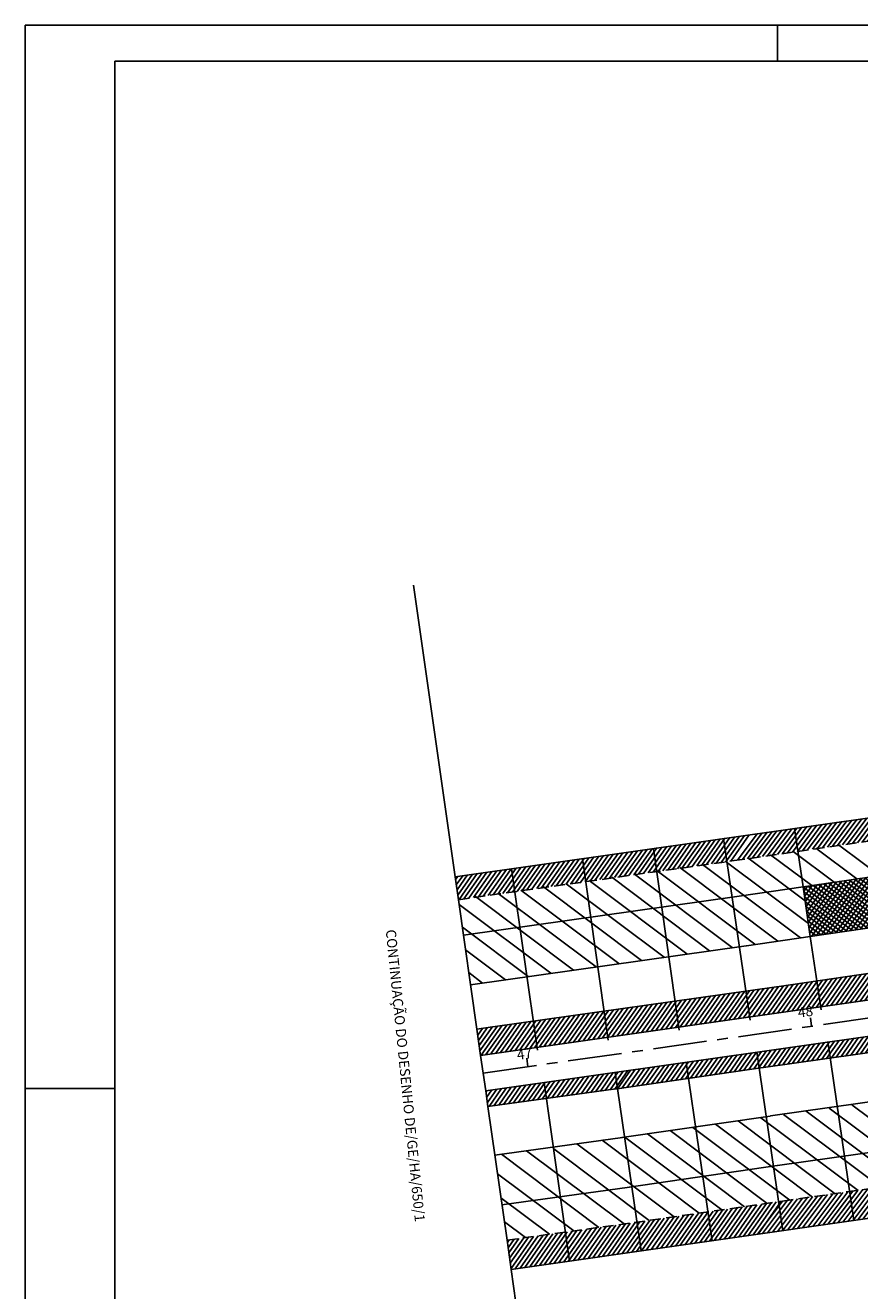
# Model space of a CAD drawing. Extents: x 184283 to 185868, y 678561 to 678871.
# Drawn here: x 185658 to 185716, y 678782 to 678871 of the extents above; entities that cross this region are included whole.
import ezdxf

# ---------------------------------------------------------------- set-up
doc = ezdxf.new("R2010")
doc.units = 0
doc.header["$LTSCALE"] = 3
doc.linetypes.add('CENTER', pattern=[2, 1.25, -0.25, 0.25, -0.25])
doc.linetypes.add('HIDDEN', pattern=[0.375, 0.25, -0.125])
doc.layers.get('0').update_dxf_attribs({"color": 1, "linetype": 'CONTINUOUS'})
for name, color, linetype in [('E-BORDO', 4, 'CONTINUOUS'), ('E-BORDOEXT', 4, 'CONTINUOUS'), ('E-EIXO', 1, 'CENTER'), ('E-ESTACA', 2, 'CONTINUOUS'), ('E-PENA2', 2, 'CONTINUOUS'), ('E-TX2A', 2, 'CONTINUOUS'), ('FORM2', 2, 'CONTINUOUS'), ('FORM6', 6, 'CONTINUOUS'), ('MF', 9, 'HIDDEN'), ('PLACAS', 1, 'CONTINUOUS')]:
    doc.layers.add(name, color=color, linetype=linetype)
doc.styles.add('ROMANS', font='romans.shx', dxfattribs={"height": 0.7})

# ---------------------------------------------------------------- blocks, each defined once
blk = doc.blocks.new('*X61')
at = {"color": 0}
for p, q in [((184511.672, 678714.959, 15.327), (184512.564, 678716.233, 15.327)), ((184505.233, 678714.045, 15.327), (184506.122, 678715.314, 15.327)), ((184505.572, 678714.093, 15.327), (184506.461, 678715.362, 15.327)), ((184505.911, 678714.141, 15.327), (184506.8, 678715.411, 15.327)), ((184506.25, 678714.189, 15.327), (184507.139, 678715.459, 15.327)), ((184506.589, 678714.237, 15.327), (184507.478, 678715.507, 15.327)), ((184506.928, 678714.285, 15.327), (184507.817, 678715.556, 15.327)), ((184507.267, 678714.333, 15.327), (184508.156, 678715.604, 15.327)), ((184507.606, 678714.382, 15.327), (184508.495, 678715.652, 15.327)), ((184507.944, 678714.43, 15.327), (184508.834, 678715.701, 15.327)), ((184508.283, 678714.478, 15.327), (184509.174, 678715.749, 15.327)), ((184508.622, 678714.526, 15.327), (184509.513, 678715.798, 15.327)), ((184508.961, 678714.574, 15.327), (184509.852, 678715.846, 15.327)), ((184509.3, 678714.622, 15.327), (184510.191, 678715.894, 15.327)), ((184509.639, 678714.67, 15.327), (184510.53, 678715.943, 15.327)), ((184509.978, 678714.719, 15.327), (184510.869, 678715.991, 15.327)), ((184510.317, 678714.767, 15.327), (184511.208, 678716.039, 15.327)), ((184510.656, 678714.815, 15.327), (184511.547, 678716.088, 15.327)), ((184510.995, 678714.863, 15.327), (184511.886, 678716.136, 15.327)), ((184511.333, 678714.911, 15.327), (184512.225, 678716.184, 15.327)), ((184499.133, 678713.178, 15.327), (184500.019, 678714.443, 15.327)), ((184499.472, 678713.226, 15.327), (184500.358, 678714.492, 15.327)), ((184499.811, 678713.274, 15.327), (184500.697, 678714.54, 15.327)), ((184500.15, 678713.323, 15.327), (184501.036, 678714.588, 15.327)), ((184500.489, 678713.371, 15.327), (184501.375, 678714.637, 15.327)), ((184500.828, 678713.419, 15.327), (184501.714, 678714.685, 15.327)), ((184501.166, 678713.467, 15.327), (184502.053, 678714.734, 15.327)), ((184501.505, 678713.515, 15.327), (184502.392, 678714.782, 15.327)), ((184501.844, 678713.563, 15.327), (184502.731, 678714.83, 15.327)), ((184502.183, 678713.611, 15.327), (184503.07, 678714.879, 15.327)), ((184502.522, 678713.66, 15.327), (184503.41, 678714.927, 15.327)), ((184502.861, 678713.708, 15.327), (184503.749, 678714.975, 15.327)), ((184503.2, 678713.756, 15.327), (184504.088, 678715.024, 15.327)), ((184503.539, 678713.804, 15.327), (184504.427, 678715.072, 15.327)), ((184503.878, 678713.852, 15.327), (184504.766, 678715.12, 15.327)), ((184504.217, 678713.9, 15.327), (184505.105, 678715.169, 15.327)), ((184504.555, 678713.948, 15.327), (184505.444, 678715.217, 15.327)), ((184504.894, 678713.997, 15.327), (184505.783, 678715.266, 15.327)), ((184493.033, 678712.312, 15.327), (184493.916, 678713.573, 15.327)), ((184493.372, 678712.36, 15.327), (184494.255, 678713.621, 15.327)), ((184493.711, 678712.408, 15.327), (184494.594, 678713.67, 15.327)), ((184494.05, 678712.456, 15.327), (184494.933, 678713.718, 15.327)), ((184494.389, 678712.504, 15.327), (184495.272, 678713.766, 15.327)), ((184494.727, 678712.552, 15.327), (184495.611, 678713.815, 15.327)), ((184495.066, 678712.601, 15.327), (184495.95, 678713.863, 15.327)), ((184495.405, 678712.649, 15.327), (184496.289, 678713.911, 15.327)), ((184495.744, 678712.697, 15.327), (184496.628, 678713.96, 15.327)), ((184496.083, 678712.745, 15.327), (184496.967, 678714.008, 15.327)), ((184496.422, 678712.793, 15.327), (184497.306, 678714.056, 15.327)), ((184496.761, 678712.841, 15.327), (184497.646, 678714.105, 15.327)), ((184497.1, 678712.889, 15.327), (184497.985, 678714.153, 15.327)), ((184497.439, 678712.938, 15.327), (184498.324, 678714.202, 15.327)), ((184497.777, 678712.986, 15.327), (184498.663, 678714.25, 15.327)), ((184498.116, 678713.034, 15.327), (184499.002, 678714.298, 15.327)), ((184498.455, 678713.082, 15.327), (184499.341, 678714.347, 15.327)), ((184498.794, 678713.13, 15.327), (184499.68, 678714.395, 15.327)), ((184486.58, 678711.378, 15.327), (184487.474, 678712.654, 15.327)), ((184486.92, 678711.427, 15.327), (184487.813, 678712.702, 15.327)), ((184487.26, 678711.476, 15.327), (184488.152, 678712.751, 15.327)), ((184487.599, 678711.526, 15.327), (184488.491, 678712.799, 15.327)), ((184487.939, 678711.575, 15.327), (184488.83, 678712.847, 15.327)), ((184488.279, 678711.624, 15.327), (184489.169, 678712.896, 15.327)), ((184488.619, 678711.674, 15.327), (184489.508, 678712.944, 15.327)), ((184488.958, 678711.723, 15.327), (184489.847, 678712.992, 15.327)), ((184489.298, 678711.772, 15.327), (184490.186, 678713.041, 15.327)), ((184489.638, 678711.822, 15.327), (184490.525, 678713.089, 15.327)), ((184489.978, 678711.871, 15.327), (184490.864, 678713.138, 15.327)), ((184490.317, 678711.921, 15.327), (184491.203, 678713.186, 15.327)), ((184490.657, 678711.97, 15.327), (184491.542, 678713.234, 15.327)), ((184490.997, 678712.019, 15.327), (184491.882, 678713.283, 15.327)), ((184491.337, 678712.069, 15.327), (184492.221, 678713.331, 15.327)), ((184491.676, 678712.118, 15.327), (184492.56, 678713.379, 15.327)), ((184492.016, 678712.167, 15.327), (184492.899, 678713.428, 15.327)), ((184492.355, 678712.216, 15.327), (184493.238, 678713.476, 15.327)), ((184492.694, 678712.264, 15.327), (184493.577, 678713.524, 15.327)), ((184481.823, 678710.686, 15.327), (184482.727, 678711.977, 15.327)), ((184482.163, 678710.736, 15.327), (184483.066, 678712.025, 15.327)), ((184482.503, 678710.785, 15.327), (184483.405, 678712.074, 15.327)), ((184482.843, 678710.835, 15.327), (184483.744, 678712.122, 15.327)), ((184483.182, 678710.884, 15.327), (184484.083, 678712.17, 15.327)), ((184483.522, 678710.933, 15.327), (184484.422, 678712.219, 15.327)), ((184483.862, 678710.983, 15.327), (184484.761, 678712.267, 15.327)), ((184484.202, 678711.032, 15.327), (184485.1, 678712.315, 15.327)), ((184484.541, 678711.081, 15.327), (184485.439, 678712.364, 15.327)), ((184484.881, 678711.131, 15.327), (184485.778, 678712.412, 15.327)), ((184485.221, 678711.18, 15.327), (184486.118, 678712.46, 15.327)), ((184485.561, 678711.229, 15.327), (184486.457, 678712.509, 15.327)), ((184485.901, 678711.279, 15.327), (184486.796, 678712.557, 15.327)), ((184486.24, 678711.328, 15.327), (184487.135, 678712.606, 15.327))]:
    blk.add_line(p, q, dxfattribs=at)
blk = doc.blocks.new('*X77')
at = {"color": 0}
for p, q in [((184495.039, 678723.023, 15.327), (184496.443, 678725.027, 15.327)), ((184495.092, 678722.662, 15.327), (184496.783, 678725.076, 15.327)), ((184495.144, 678722.301, 15.327), (184497.122, 678725.126, 15.327)), ((184495.197, 678721.94, 15.327), (184497.462, 678725.176, 15.327)), ((184495.25, 678721.58, 15.327), (184497.802, 678725.225, 15.327)), ((184495.384, 678721.336, 15.327), (184498.142, 678725.275, 15.327)), ((184495.724, 678721.385, 15.327), (184498.482, 678725.324, 15.327)), ((184496.064, 678721.435, 15.327), (184498.822, 678725.374, 15.327)), ((184496.404, 678721.484, 15.327), (184499.162, 678725.423, 15.327)), ((184496.561, 678725.044, 15.327), (184500.165, 678722.52, 15.327)), ((184496.743, 678721.534, 15.327), (184499.502, 678725.473, 15.327)), ((184496.921, 678725.097, 15.327), (184500.116, 678722.86, 15.327)), ((184497.083, 678721.583, 15.327), (184499.747, 678725.388, 15.327)), ((184497.282, 678725.149, 15.327), (184500.066, 678723.2, 15.327)), ((184497.423, 678721.633, 15.327), (184499.8, 678725.027, 15.327)), ((184497.643, 678725.202, 15.327), (184500.017, 678723.54, 15.327)), ((184498.004, 678725.254, 15.327), (184499.967, 678723.88, 15.327)), ((184498.364, 678725.307, 15.327), (184499.917, 678724.22, 15.327)), ((184498.725, 678725.36, 15.327), (184499.868, 678724.559, 15.327)), ((184499.086, 678725.412, 15.327), (184499.818, 678724.899, 15.327)), ((184499.447, 678725.465, 15.327), (184499.769, 678725.239, 15.327)), ((184494.786, 678724.761, 15.327), (184498.938, 678721.854, 15.327)), ((184494.829, 678724.465, 15.327), (184495.083, 678724.829, 15.327)), ((184494.835, 678724.421, 15.327), (184498.577, 678721.801, 15.327)), ((184494.881, 678724.105, 15.327), (184495.423, 678724.878, 15.327)), ((184494.934, 678723.744, 15.327), (184495.763, 678724.928, 15.327)), ((184494.987, 678723.383, 15.327), (184496.103, 678724.977, 15.327)), ((184495.118, 678724.834, 15.327), (184499.298, 678721.906, 15.327)), ((184495.478, 678724.886, 15.327), (184499.659, 678721.959, 15.327)), ((184495.839, 678724.939, 15.327), (184500.02, 678722.011, 15.327)), ((184496.2, 678724.992, 15.327), (184500.215, 678722.18, 15.327)), ((184497.763, 678721.682, 15.327), (184499.852, 678724.666, 15.327)), ((184498.103, 678721.732, 15.327), (184499.905, 678724.305, 15.327)), ((184494.885, 678724.081, 15.327), (184498.216, 678721.748, 15.327)), ((184494.934, 678723.741, 15.327), (184497.855, 678721.696, 15.327)), ((184494.984, 678723.401, 15.327), (184497.495, 678721.643, 15.327)), ((184498.443, 678721.782, 15.327), (184499.958, 678723.945, 15.327)), ((184498.783, 678721.831, 15.327), (184500.01, 678723.584, 15.327)), ((184495.033, 678723.061, 15.327), (184497.134, 678721.591, 15.327)), ((184495.083, 678722.722, 15.327), (184496.773, 678721.538, 15.327)), ((184495.133, 678722.382, 15.327), (184496.412, 678721.485, 15.327)), ((184499.123, 678721.881, 15.327), (184500.063, 678723.223, 15.327)), ((184499.463, 678721.93, 15.327), (184500.115, 678722.862, 15.327)), ((184499.803, 678721.98, 15.327), (184500.168, 678722.502, 15.327)), ((184495.182, 678722.042, 15.327), (184496.052, 678721.433, 15.327)), ((184495.232, 678721.702, 15.327), (184495.691, 678721.38, 15.327)), ((184500.142, 678722.029, 15.327), (184500.221, 678722.141, 15.327)), ((184495.281, 678721.362, 15.327), (184495.33, 678721.328, 15.327))]:
    blk.add_line(p, q, dxfattribs=at)
blk = doc.blocks.new('*X50')
at = {"color": 0}
for p, q in [((184529.787, 678705.962, 19.106), (184531.532, 678708.283, 19.106)), ((184530.137, 678706.012, 19.106), (184531.882, 678708.334, 19.106)), ((184530.487, 678706.062, 19.106), (184532.233, 678708.384, 19.106)), ((184530.837, 678706.112, 19.106), (184532.583, 678708.434, 19.106)), ((184523.481, 678705.062, 19.106), (184525.223, 678707.38, 19.106)), ((184523.831, 678705.112, 19.106), (184525.573, 678707.43, 19.106)), ((184524.181, 678705.162, 19.106), (184525.924, 678707.48, 19.106)), ((184524.532, 678705.212, 19.106), (184526.274, 678707.53, 19.106)), ((184524.882, 678705.262, 19.106), (184526.625, 678707.581, 19.106)), ((184525.232, 678705.312, 19.106), (184526.975, 678707.631, 19.106)), ((184525.583, 678705.362, 19.106), (184527.326, 678707.681, 19.106)), ((184525.933, 678705.412, 19.106), (184527.676, 678707.731, 19.106)), ((184526.283, 678705.462, 19.106), (184528.027, 678707.781, 19.106)), ((184526.634, 678705.512, 19.106), (184528.377, 678707.832, 19.106)), ((184526.984, 678705.562, 19.106), (184528.728, 678707.882, 19.106)), ((184527.334, 678705.612, 19.106), (184529.078, 678707.932, 19.106)), ((184527.685, 678705.662, 19.106), (184529.429, 678707.982, 19.106)), ((184528.035, 678705.712, 19.106), (184529.779, 678708.032, 19.106)), ((184528.385, 678705.762, 19.106), (184530.13, 678708.083, 19.106)), ((184528.736, 678705.812, 19.106), (184530.48, 678708.133, 19.106)), ((184529.086, 678705.862, 19.106), (184530.831, 678708.183, 19.106)), ((184529.436, 678705.912, 19.106), (184531.181, 678708.233, 19.106)), ((184517.175, 678704.163, 19.106), (184518.914, 678706.476, 19.106)), ((184517.525, 678704.213, 19.106), (184519.264, 678706.527, 19.106)), ((184517.876, 678704.263, 19.106), (184519.615, 678706.577, 19.106)), ((184518.226, 678704.313, 19.106), (184519.965, 678706.627, 19.106)), ((184518.576, 678704.363, 19.106), (184520.316, 678706.677, 19.106)), ((184518.927, 678704.413, 19.106), (184520.666, 678706.727, 19.106)), ((184519.277, 678704.463, 19.106), (184521.017, 678706.778, 19.106)), ((184519.627, 678704.513, 19.106), (184521.367, 678706.828, 19.106)), ((184519.977, 678704.563, 19.106), (184521.718, 678706.878, 19.106)), ((184520.328, 678704.613, 19.106), (184522.068, 678706.928, 19.106)), ((184520.678, 678704.663, 19.106), (184522.419, 678706.978, 19.106)), ((184521.028, 678704.713, 19.106), (184522.769, 678707.029, 19.106)), ((184521.379, 678704.763, 19.106), (184523.12, 678707.079, 19.106)), ((184521.729, 678704.813, 19.106), (184523.47, 678707.129, 19.106)), ((184522.079, 678704.863, 19.106), (184523.821, 678707.179, 19.106)), ((184522.43, 678704.913, 19.106), (184524.171, 678707.229, 19.106)), ((184522.78, 678704.963, 19.106), (184524.522, 678707.279, 19.106)), ((184523.13, 678705.012, 19.106), (184524.872, 678707.33, 19.106)), ((184511.219, 678703.313, 19.106), (184512.956, 678705.623, 19.106)), ((184511.57, 678703.363, 19.106), (184513.306, 678705.673, 19.106)), ((184511.92, 678703.413, 19.106), (184513.657, 678705.724, 19.106)), ((184512.27, 678703.463, 19.106), (184514.007, 678705.774, 19.106)), ((184512.621, 678703.513, 19.106), (184514.358, 678705.824, 19.106)), ((184512.971, 678703.563, 19.106), (184514.708, 678705.874, 19.106)), ((184513.321, 678703.613, 19.106), (184515.059, 678705.924, 19.106)), ((184513.672, 678703.663, 19.106), (184515.409, 678705.975, 19.106)), ((184514.022, 678703.713, 19.106), (184515.76, 678706.025, 19.106)), ((184514.372, 678703.763, 19.106), (184516.11, 678706.075, 19.106)), ((184514.723, 678703.813, 19.106), (184516.461, 678706.125, 19.106)), ((184515.073, 678703.863, 19.106), (184516.811, 678706.175, 19.106)), ((184515.423, 678703.913, 19.106), (184517.162, 678706.225, 19.106)), ((184515.774, 678703.963, 19.106), (184517.512, 678706.276, 19.106)), ((184516.124, 678704.013, 19.106), (184517.863, 678706.326, 19.106)), ((184516.474, 678704.063, 19.106), (184518.213, 678706.376, 19.106)), ((184516.825, 678704.113, 19.106), (184518.563, 678706.426, 19.106)), ((184504.914, 678702.414, 19.106), (184506.653, 678704.728, 19.106)), ((184505.264, 678702.464, 19.106), (184507.003, 678704.778, 19.106)), ((184505.614, 678702.514, 19.106), (184507.354, 678704.828, 19.106)), ((184505.965, 678702.564, 19.106), (184507.704, 678704.877, 19.106)), ((184506.315, 678702.614, 19.106), (184508.054, 678704.927, 19.106)), ((184506.665, 678702.664, 19.106), (184508.404, 678704.977, 19.106)), ((184507.016, 678702.714, 19.106), (184508.754, 678705.027, 19.106)), ((184507.366, 678702.764, 19.106), (184509.104, 678705.076, 19.106)), ((184507.716, 678702.814, 19.106), (184509.454, 678705.126, 19.106)), ((184508.067, 678702.864, 19.106), (184509.805, 678705.176, 19.106)), ((184508.417, 678702.914, 19.106), (184510.155, 678705.226, 19.106)), ((184508.767, 678702.964, 19.106), (184510.505, 678705.275, 19.106)), ((184509.117, 678703.014, 19.106), (184510.855, 678705.325, 19.106)), ((184509.468, 678703.064, 19.106), (184511.205, 678705.375, 19.106)), ((184509.818, 678703.114, 19.106), (184511.555, 678705.424, 19.106)), ((184510.168, 678703.164, 19.106), (184511.905, 678705.474, 19.106)), ((184510.519, 678703.214, 19.106), (184512.256, 678705.524, 19.106)), ((184510.869, 678703.264, 19.106), (184512.606, 678705.574, 19.106)), ((184498.608, 678701.515, 19.106), (184500.351, 678703.833, 19.106)), ((184498.958, 678701.565, 19.106), (184500.701, 678703.883, 19.106)), ((184499.308, 678701.614, 19.106), (184501.051, 678703.932, 19.106)), ((184499.659, 678701.664, 19.106), (184501.401, 678703.982, 19.106)), ((184500.009, 678701.714, 19.106), (184501.751, 678704.032, 19.106)), ((184500.359, 678701.764, 19.106), (184502.101, 678704.082, 19.106)), ((184500.71, 678701.814, 19.106), (184502.452, 678704.131, 19.106)), ((184501.06, 678701.864, 19.106), (184502.802, 678704.181, 19.106)), ((184501.41, 678701.914, 19.106), (184503.152, 678704.231, 19.106)), ((184501.761, 678701.964, 19.106), (184503.502, 678704.281, 19.106)), ((184502.111, 678702.014, 19.106), (184503.852, 678704.33, 19.106)), ((184502.461, 678702.064, 19.106), (184504.202, 678704.38, 19.106)), ((184502.812, 678702.114, 19.106), (184504.552, 678704.43, 19.106)), ((184503.162, 678702.164, 19.106), (184504.903, 678704.48, 19.106)), ((184503.512, 678702.214, 19.106), (184505.253, 678704.529, 19.106)), ((184503.863, 678702.264, 19.106), (184505.603, 678704.579, 19.106)), ((184504.213, 678702.314, 19.106), (184505.953, 678704.629, 19.106)), ((184504.563, 678702.364, 19.106), (184506.303, 678704.678, 19.106)), ((184492.302, 678700.615, 19.106), (184494.048, 678702.938, 19.106)), ((184492.652, 678700.665, 19.106), (184494.398, 678702.988, 19.106)), ((184493.003, 678700.715, 19.106), (184494.748, 678703.037, 19.106)), ((184493.353, 678700.765, 19.106), (184495.099, 678703.087, 19.106)), ((184493.703, 678700.815, 19.106), (184495.449, 678703.137, 19.106)), ((184494.054, 678700.865, 19.106), (184495.799, 678703.187, 19.106)), ((184494.404, 678700.915, 19.106), (184496.149, 678703.236, 19.106)), ((184494.754, 678700.965, 19.106), (184496.499, 678703.286, 19.106)), ((184495.105, 678701.015, 19.106), (184496.849, 678703.336, 19.106)), ((184495.455, 678701.065, 19.106), (184497.199, 678703.385, 19.106)), ((184495.805, 678701.115, 19.106), (184497.55, 678703.435, 19.106)), ((184496.156, 678701.165, 19.106), (184497.9, 678703.485, 19.106)), ((184496.506, 678701.215, 19.106), (184498.25, 678703.535, 19.106)), ((184496.856, 678701.265, 19.106), (184498.6, 678703.584, 19.106)), ((184497.206, 678701.315, 19.106), (184498.95, 678703.634, 19.106)), ((184497.557, 678701.365, 19.106), (184499.3, 678703.684, 19.106)), ((184497.907, 678701.415, 19.106), (184499.65, 678703.734, 19.106)), ((184498.257, 678701.465, 19.106), (184500.001, 678703.783, 19.106)), ((184491.601, 678700.515, 19.106), (184493.348, 678702.838, 19.106)), ((184491.952, 678700.565, 19.106), (184493.698, 678702.888, 19.106))]:
    blk.add_line(p, q, dxfattribs=at)
blk = doc.blocks.new('*X33')
at = {"color": 0}
for p, q in [((184503.119, 678728.527, 19.649), (184504.458, 678730.329, 19.649)), ((184503.468, 678728.578, 19.649), (184504.806, 678730.379, 19.649)), ((184503.817, 678728.629, 19.649), (184505.154, 678730.429, 19.649)), ((184504.166, 678728.68, 19.649), (184505.503, 678730.478, 19.649)), ((184504.516, 678728.73, 19.649), (184505.851, 678730.528, 19.649)), ((184504.865, 678728.781, 19.649), (184506.199, 678730.578, 19.649)), ((184497.182, 678727.661, 19.649), (184498.536, 678729.485, 19.649)), ((184497.531, 678727.712, 19.649), (184498.885, 678729.534, 19.649)), ((184497.88, 678727.763, 19.649), (184499.233, 678729.584, 19.649)), ((184498.23, 678727.814, 19.649), (184499.581, 678729.634, 19.649)), ((184498.579, 678727.865, 19.649), (184499.93, 678729.683, 19.649)), ((184498.928, 678727.916, 19.649), (184500.278, 678729.733, 19.649)), ((184499.277, 678727.967, 19.649), (184500.626, 678729.783, 19.649)), ((184499.627, 678728.018, 19.649), (184500.975, 678729.833, 19.649)), ((184499.976, 678728.069, 19.649), (184501.323, 678729.882, 19.649)), ((184500.325, 678728.119, 19.649), (184501.671, 678729.932, 19.649)), ((184500.674, 678728.17, 19.649), (184502.019, 678729.982, 19.649)), ((184501.023, 678728.221, 19.649), (184502.368, 678730.031, 19.649)), ((184501.373, 678728.272, 19.649), (184502.716, 678730.081, 19.649)), ((184501.722, 678728.323, 19.649), (184503.064, 678730.131, 19.649)), ((184502.071, 678728.374, 19.649), (184503.413, 678730.18, 19.649)), ((184502.42, 678728.425, 19.649), (184503.761, 678730.23, 19.649)), ((184502.77, 678728.476, 19.649), (184504.109, 678730.28, 19.649)), ((184490.896, 678726.745, 19.649), (184492.267, 678728.59, 19.649)), ((184491.245, 678726.796, 19.649), (184492.615, 678728.64, 19.649)), ((184491.594, 678726.846, 19.649), (184492.963, 678728.69, 19.649)), ((184491.944, 678726.897, 19.649), (184493.312, 678728.739, 19.649)), ((184492.293, 678726.948, 19.649), (184493.66, 678728.789, 19.649)), ((184492.642, 678726.999, 19.649), (184494.008, 678728.839, 19.649)), ((184492.991, 678727.05, 19.649), (184494.357, 678728.889, 19.649)), ((184493.34, 678727.101, 19.649), (184494.705, 678728.938, 19.649)), ((184493.69, 678727.152, 19.649), (184495.053, 678728.988, 19.649)), ((184494.039, 678727.203, 19.649), (184495.402, 678729.038, 19.649)), ((184494.388, 678727.254, 19.649), (184495.75, 678729.087, 19.649)), ((184494.737, 678727.305, 19.649), (184496.098, 678729.137, 19.649)), ((184495.087, 678727.356, 19.649), (184496.447, 678729.187, 19.649)), ((184495.436, 678727.407, 19.649), (184496.795, 678729.236, 19.649)), ((184495.785, 678727.457, 19.649), (184497.143, 678729.286, 19.649)), ((184496.134, 678727.508, 19.649), (184497.491, 678729.336, 19.649)), ((184496.484, 678727.559, 19.649), (184497.84, 678729.385, 19.649)), ((184496.833, 678727.61, 19.649), (184498.188, 678729.435, 19.649)), ((184490.197, 678726.643, 19.649), (184491.57, 678728.491, 19.649)), ((184490.547, 678726.694, 19.649), (184491.919, 678728.541, 19.649))]:
    blk.add_line(p, q, dxfattribs=at)
blk = doc.blocks.new('*X86')
at = {"color": 0}
for p, q in [((185702.818, 678811.608), (185704.101, 678813.44)), ((185703.157, 678811.656), (185704.44, 678813.488)), ((185703.496, 678811.704), (185704.779, 678813.536)), ((185703.835, 678811.752), (185705.118, 678813.585)), ((185704.173, 678811.8), (185705.457, 678813.633)), ((185704.512, 678811.848), (185705.796, 678813.681)), ((185704.851, 678811.896), (185706.135, 678813.73)), ((185705.19, 678811.944), (185706.474, 678813.778)), ((185705.529, 678811.992), (185706.813, 678813.827)), ((185705.867, 678812.04), (185707.152, 678813.875)), ((185706.206, 678812.088), (185707.491, 678813.923)), ((185706.545, 678812.136), (185707.83, 678813.972)), ((185706.884, 678812.184), (185708.169, 678814.02)), ((185707.222, 678812.232), (185708.508, 678814.068)), ((185696.382, 678810.697), (185697.658, 678812.521)), ((185696.72, 678810.745), (185697.998, 678812.569)), ((185697.059, 678810.793), (185698.337, 678812.617)), ((185697.398, 678810.841), (185698.676, 678812.666)), ((185697.737, 678810.889), (185699.015, 678812.714)), ((185698.076, 678810.937), (185699.354, 678812.763)), ((185698.414, 678810.985), (185699.693, 678812.811)), ((185698.753, 678811.033), (185700.032, 678812.859)), ((185699.092, 678811.081), (185700.371, 678812.908)), ((185699.431, 678811.129), (185700.71, 678812.956)), ((185699.769, 678811.177), (185701.049, 678813.004)), ((185700.108, 678811.225), (185701.388, 678813.053)), ((185700.447, 678811.273), (185701.727, 678813.101)), ((185700.786, 678811.321), (185702.066, 678813.149)), ((185701.124, 678811.369), (185702.405, 678813.198)), ((185701.463, 678811.417), (185702.744, 678813.246)), ((185701.802, 678811.465), (185703.083, 678813.295)), ((185702.141, 678811.512), (185703.422, 678813.343)), ((185702.48, 678811.56), (185703.762, 678813.391)), ((185690.284, 678809.834), (185691.555, 678811.65)), ((185690.622, 678809.882), (185691.894, 678811.699)), ((185690.961, 678809.93), (185692.234, 678811.747)), ((185691.3, 678809.978), (185692.573, 678811.795)), ((185691.639, 678810.026), (185692.912, 678811.844)), ((185691.978, 678810.074), (185693.251, 678811.892)), ((185692.316, 678810.122), (185693.59, 678811.94)), ((185692.655, 678810.17), (185693.929, 678811.989)), ((185692.994, 678810.218), (185694.268, 678812.037)), ((185693.333, 678810.265), (185694.607, 678812.085)), ((185693.671, 678810.313), (185694.946, 678812.134)), ((185694.01, 678810.361), (185695.285, 678812.182)), ((185694.349, 678810.409), (185695.624, 678812.231)), ((185694.688, 678810.457), (185695.963, 678812.279)), ((185695.027, 678810.505), (185696.302, 678812.327)), ((185695.365, 678810.553), (185696.641, 678812.376)), ((185695.704, 678810.601), (185696.98, 678812.424)), ((185696.043, 678810.649), (185697.319, 678812.472)), ((185688.007, 678810.941), (185688.165, 678811.167)), ((185688.058, 678810.578), (185688.504, 678811.215)), ((185688.11, 678810.216), (185688.843, 678811.263)), ((185688.162, 678809.854), (185689.182, 678811.312)), ((185688.251, 678809.546), (185689.521, 678811.36)), ((185688.59, 678809.594), (185689.86, 678811.408)), ((185688.929, 678809.642), (185690.199, 678811.457)), ((185689.267, 678809.69), (185690.538, 678811.505)), ((185689.606, 678809.738), (185690.877, 678811.553)), ((185689.945, 678809.786), (185691.216, 678811.602))]:
    blk.add_line(p, q, dxfattribs=at)
blk = doc.blocks.new('*X87')
at = {"color": 0}
for p, q in [((185722.681, 678803.362), (185724.147, 678805.456)), ((185723.02, 678803.411), (185724.487, 678805.506)), ((185723.359, 678803.459), (185724.827, 678805.555)), ((185723.698, 678803.507), (185725.166, 678805.605)), ((185724.037, 678803.556), (185725.506, 678805.654)), ((185724.376, 678803.604), (185725.846, 678805.704)), ((185724.715, 678803.653), (185726.186, 678805.753)), ((185725.054, 678803.701), (185726.526, 678805.803)), ((185725.393, 678803.749), (185726.866, 678805.853)), ((185725.732, 678803.798), (185727.206, 678805.902)), ((185726.071, 678803.846), (185727.546, 678805.952)), ((185726.41, 678803.894), (185727.886, 678806.001)), ((185726.749, 678803.943), (185728.226, 678806.051)), ((185716.578, 678802.492), (185718.029, 678804.564)), ((185716.917, 678802.54), (185718.369, 678804.614)), ((185717.256, 678802.589), (185718.708, 678804.663)), ((185717.595, 678802.637), (185719.048, 678804.713)), ((185717.934, 678802.685), (185719.388, 678804.762)), ((185718.273, 678802.734), (185719.728, 678804.812)), ((185718.612, 678802.782), (185720.068, 678804.861)), ((185718.951, 678802.83), (185720.408, 678804.911)), ((185719.29, 678802.879), (185720.748, 678804.961)), ((185719.629, 678802.927), (185721.088, 678805.01)), ((185719.968, 678802.975), (185721.428, 678805.06)), ((185720.307, 678803.024), (185721.768, 678805.109)), ((185720.646, 678803.072), (185722.107, 678805.159)), ((185720.985, 678803.121), (185722.447, 678805.208)), ((185721.324, 678803.169), (185722.787, 678805.258)), ((185721.664, 678803.217), (185723.127, 678805.307)), ((185722.003, 678803.266), (185723.467, 678805.357)), ((185722.342, 678803.314), (185723.807, 678805.407)), ((185710.814, 678801.67), (185712.25, 678803.722)), ((185711.153, 678801.718), (185712.59, 678803.771)), ((185711.492, 678801.766), (185712.93, 678803.821)), ((185711.831, 678801.815), (185713.27, 678803.87)), ((185712.17, 678801.863), (185713.61, 678803.92)), ((185712.509, 678801.911), (185713.95, 678803.969)), ((185712.848, 678801.96), (185714.29, 678804.019)), ((185713.187, 678802.008), (185714.63, 678804.068)), ((185713.526, 678802.057), (185714.97, 678804.118)), ((185713.865, 678802.105), (185715.309, 678804.168)), ((185714.204, 678802.153), (185715.649, 678804.217)), ((185714.543, 678802.202), (185715.989, 678804.267)), ((185714.882, 678802.25), (185716.329, 678804.316)), ((185715.221, 678802.298), (185716.669, 678804.366)), ((185715.56, 678802.347), (185717.009, 678804.415)), ((185715.9, 678802.395), (185717.349, 678804.465)), ((185716.239, 678802.443), (185717.689, 678804.515)), ((185704.372, 678800.751), (185705.808, 678802.802)), ((185704.711, 678800.799), (185706.146, 678802.85)), ((185705.05, 678800.847), (185706.485, 678802.898)), ((185705.389, 678800.896), (185706.824, 678802.946)), ((185705.728, 678800.944), (185707.163, 678802.993)), ((185706.067, 678800.993), (185707.502, 678803.041)), ((185706.406, 678801.041), (185707.84, 678803.089)), ((185706.745, 678801.089), (185708.179, 678803.137)), ((185707.084, 678801.138), (185708.518, 678803.185)), ((185707.423, 678801.186), (185708.857, 678803.233)), ((185707.762, 678801.234), (185709.195, 678803.281)), ((185708.101, 678801.283), (185709.534, 678803.329)), ((185708.44, 678801.331), (185709.873, 678803.377)), ((185708.779, 678801.379), (185710.212, 678803.425)), ((185709.118, 678801.428), (185710.551, 678803.474)), ((185709.457, 678801.476), (185710.891, 678803.523)), ((185709.796, 678801.525), (185711.231, 678803.573)), ((185710.136, 678801.573), (185711.571, 678803.622)), ((185710.475, 678801.621), (185711.911, 678803.672)), ((185698.268, 678799.88), (185699.71, 678801.938)), ((185698.608, 678799.929), (185700.048, 678801.986)), ((185698.947, 678799.977), (185700.387, 678802.034)), ((185699.286, 678800.025), (185700.726, 678802.082)), ((185699.625, 678800.074), (185701.065, 678802.13)), ((185699.964, 678800.122), (185701.404, 678802.178)), ((185700.303, 678800.17), (185701.742, 678802.226)), ((185700.642, 678800.219), (185702.081, 678802.274)), ((185700.981, 678800.267), (185702.42, 678802.322)), ((185701.32, 678800.315), (185702.759, 678802.37)), ((185701.659, 678800.364), (185703.097, 678802.418)), ((185701.998, 678800.412), (185703.436, 678802.466)), ((185702.337, 678800.461), (185703.775, 678802.514)), ((185702.676, 678800.509), (185704.114, 678802.562)), ((185703.015, 678800.557), (185704.453, 678802.61)), ((185703.354, 678800.606), (185704.791, 678802.658)), ((185703.693, 678800.654), (185705.13, 678802.706)), ((185704.032, 678800.702), (185705.469, 678802.754)), ((185691.826, 678798.961), (185693.273, 678801.027)), ((185692.165, 678799.01), (185693.612, 678801.075)), ((185692.505, 678799.058), (185693.95, 678801.123)), ((185692.844, 678799.106), (185694.289, 678801.171)), ((185693.183, 678799.155), (185694.628, 678801.219)), ((185693.522, 678799.203), (185694.967, 678801.267)), ((185693.861, 678799.251), (185695.306, 678801.315)), ((185694.2, 678799.3), (185695.644, 678801.363)), ((185694.539, 678799.348), (185695.983, 678801.411)), ((185694.878, 678799.397), (185696.322, 678801.459)), ((185695.217, 678799.445), (185696.661, 678801.507)), ((185695.556, 678799.493), (185696.999, 678801.555)), ((185695.895, 678799.542), (185697.338, 678801.603)), ((185696.234, 678799.59), (185697.677, 678801.651)), ((185696.573, 678799.638), (185698.016, 678801.699)), ((185696.912, 678799.687), (185698.355, 678801.746)), ((185697.251, 678799.735), (185698.693, 678801.794)), ((185697.59, 678799.783), (185699.032, 678801.842)), ((185697.929, 678799.832), (185699.371, 678801.89)), ((185689.504, 678800.44), (185689.547, 678800.501)), ((185689.556, 678800.078), (185689.886, 678800.548)), ((185689.608, 678799.716), (185690.224, 678800.596)), ((185689.659, 678799.353), (185690.563, 678800.643)), ((185689.711, 678798.991), (185690.901, 678800.691)), ((185689.792, 678798.671), (185691.24, 678800.739)), ((185690.131, 678798.719), (185691.579, 678800.787)), ((185690.47, 678798.768), (185691.918, 678800.835)), ((185690.809, 678798.816), (185692.257, 678800.883)), ((185691.148, 678798.865), (185692.595, 678800.931)), ((185691.487, 678798.913), (185692.934, 678800.979))]:
    blk.add_line(p, q, dxfattribs=at)
blk = doc.blocks.new('*X88')
at = {"color": 0}
for p, q in [((185698.454, 678796.222), (185699.356, 678797.51)), ((185698.792, 678796.269), (185699.695, 678797.558)), ((185699.13, 678796.316), (185700.034, 678797.607)), ((185692.37, 678795.379), (185693.253, 678796.639)), ((185692.708, 678795.426), (185693.592, 678796.688)), ((185693.046, 678795.473), (185693.931, 678796.736)), ((185693.384, 678795.52), (185694.27, 678796.784)), ((185693.722, 678795.566), (185694.609, 678796.833)), ((185694.06, 678795.613), (185694.948, 678796.881)), ((185694.398, 678795.66), (185695.287, 678796.93)), ((185694.736, 678795.707), (185695.626, 678796.978)), ((185695.074, 678795.754), (185695.965, 678797.026)), ((185695.412, 678795.801), (185696.304, 678797.075)), ((185695.75, 678795.848), (185696.643, 678797.123)), ((185696.088, 678795.894), (185696.982, 678797.171)), ((185696.426, 678795.941), (185697.321, 678797.22)), ((185696.764, 678795.988), (185697.66, 678797.268)), ((185697.102, 678796.035), (185697.999, 678797.316)), ((185697.44, 678796.082), (185698.338, 678797.365)), ((185697.778, 678796.129), (185698.677, 678797.413)), ((185698.116, 678796.175), (185699.017, 678797.462)), ((185690.124, 678796.095), (185690.201, 678796.204)), ((185690.176, 678795.732), (185690.54, 678796.252)), ((185690.228, 678795.37), (185690.879, 678796.301)), ((185690.342, 678795.098), (185691.218, 678796.349)), ((185690.68, 678795.145), (185691.557, 678796.398)), ((185691.018, 678795.192), (185691.896, 678796.446)), ((185691.356, 678795.239), (185692.235, 678796.494)), ((185691.694, 678795.285), (185692.574, 678796.543)), ((185692.032, 678795.332), (185692.913, 678796.591))]:
    blk.add_line(p, q, dxfattribs=at)
blk = doc.blocks.new('*X89')
at = {"color": 0}
for p, q in [((185704.373, 678785.498), (185705.977, 678787.788)), ((185704.712, 678785.546), (185706.317, 678787.837)), ((185705.051, 678785.595), (185706.656, 678787.887)), ((185705.391, 678785.643), (185706.996, 678787.936)), ((185705.73, 678785.692), (185707.336, 678787.986)), ((185706.069, 678785.74), (185707.676, 678788.035)), ((185706.408, 678785.788), (185708.015, 678788.084)), ((185706.747, 678785.837), (185708.355, 678788.134)), ((185707.086, 678785.885), (185708.695, 678788.183)), ((185707.425, 678785.933), (185709.035, 678788.232)), ((185707.764, 678785.982), (185709.374, 678788.282)), ((185708.103, 678786.03), (185709.714, 678788.331)), ((185708.442, 678786.078), (185710.054, 678788.381)), ((185708.781, 678786.127), (185710.394, 678788.43)), ((185709.12, 678786.175), (185710.733, 678788.479)), ((185698.27, 678784.628), (185699.864, 678786.904)), ((185698.609, 678784.676), (185700.202, 678786.951)), ((185698.948, 678784.724), (185700.541, 678786.998)), ((185699.287, 678784.773), (185700.88, 678787.048)), ((185699.627, 678784.821), (185701.22, 678787.097)), ((185699.966, 678784.869), (185701.56, 678787.146)), ((185700.305, 678784.918), (185701.9, 678787.196)), ((185700.644, 678784.966), (185702.239, 678787.245)), ((185700.983, 678785.014), (185702.579, 678787.294)), ((185701.322, 678785.063), (185702.919, 678787.344)), ((185701.661, 678785.111), (185703.259, 678787.393)), ((185702, 678785.16), (185703.598, 678787.443)), ((185702.339, 678785.208), (185703.938, 678787.492)), ((185702.678, 678785.256), (185704.278, 678787.541)), ((185703.017, 678785.305), (185704.618, 678787.591)), ((185703.356, 678785.353), (185704.958, 678787.64)), ((185703.695, 678785.401), (185705.297, 678787.689)), ((185704.034, 678785.45), (185705.637, 678787.739)), ((185691.88, 678783.783), (185693.442, 678786.014)), ((185692.167, 678783.757), (185693.78, 678786.061)), ((185692.506, 678783.805), (185694.118, 678786.108)), ((185692.845, 678783.854), (185694.456, 678786.155)), ((185693.184, 678783.902), (185694.794, 678786.201)), ((185693.523, 678783.95), (185695.132, 678786.248)), ((185693.863, 678783.999), (185695.47, 678786.295)), ((185694.202, 678784.047), (185695.808, 678786.342)), ((185694.541, 678784.096), (185696.146, 678786.389)), ((185694.88, 678784.144), (185696.484, 678786.436)), ((185695.219, 678784.192), (185696.822, 678786.483)), ((185695.558, 678784.241), (185697.16, 678786.529)), ((185695.897, 678784.289), (185697.498, 678786.576)), ((185696.236, 678784.337), (185697.836, 678786.623)), ((185696.575, 678784.386), (185698.174, 678786.67)), ((185696.914, 678784.434), (185698.512, 678786.717)), ((185697.253, 678784.482), (185698.85, 678786.764)), ((185697.592, 678784.531), (185699.188, 678786.81)), ((185697.931, 678784.579), (185699.526, 678786.857)), ((185691.622, 678785.594), (185691.753, 678785.78)), ((185691.674, 678785.232), (185692.091, 678785.827)), ((185691.725, 678784.87), (185692.429, 678785.874)), ((185691.777, 678784.507), (185692.767, 678785.92)), ((185691.829, 678784.145), (185693.104, 678785.967))]:
    blk.add_line(p, q, dxfattribs=at)

msp = doc.modelspace()

# ---------------------------------------------------------------- linework, layer by layer
at = {"layer": 'E-BORDO'}
for p, q in [((185689.757, 678798.666), (185816.706, 678816.774)), ((185690.111, 678796.191), (185817.059, 678814.299))]:
    msp.add_line(p, q, dxfattribs=at)
at = {"layer": 'E-BORDOEXT'}
for p, q in [((185687.978, 678811.14), (185723.889, 678816.262)), ((185691.89, 678783.717), (185779.883, 678796.269))]:
    msp.add_line(p, q, dxfattribs=at)
at = {"layer": 'E-EIXO'}
msp.add_line((185689.934, 678797.429), (185816.883, 678815.537), dxfattribs=at)
at = {"layer": 'E-ESTACA'}
for p, q in [((185712.86, 678800.699), (185712.775, 678801.293)), ((185693.06, 678797.875), (185692.975, 678798.469))]:
    msp.add_line(p, q, dxfattribs=at)
at = {"layer": 'FORM2'}
for p, q in [((185657.977, 678870.602), (185657.977, 678722.102)), ((185657.977, 678870.602), (185868.227, 678870.602)), ((185710.477, 678870.602), (185710.477, 678868.102)), ((185657.977, 678796.352), (185664.227, 678796.352))]:
    msp.add_line(p, q, dxfattribs=at)
at = {"layer": 'FORM6'}
for q in [(185664.227, 678724.602), (185865.727, 678868.102)]:
    msp.add_line((185664.227, 678868.102), q, dxfattribs=at)
at = {"layer": 'MF'}
for p, q in [((185707.447, 678812.264, 17.329), (185725.265, 678814.862, 17.839)), ((185688.206, 678809.54, 16.898), (185707.447, 678812.264, 17.329)), ((185710.826, 678788.493, 17.455), (185730.589, 678791.3, 17.958)), ((185700.482, 678786.99, 17.163), (185710.826, 678788.493, 17.455)), ((185691.599, 678785.759, 16.969), (185700.482, 678786.99, 17.163))]:
    msp.add_line(p, q, dxfattribs=at)
at = {"layer": 'PLACAS'}
for p, q in [((185685.073, 678831.506), (185687.978, 678811.14)), ((185712.263, 678810.44), (185711.668, 678814.519)), ((185708.569, 678801.121), (185706.719, 678813.813)), ((185703.618, 678800.421), (185701.821, 678813.114)), ((185693.717, 678799.019), (185691.922, 678811.702)), ((185698.668, 678799.72), (185696.871, 678812.408)), ((185687.978, 678811.14), (185688.206, 678809.54)), ((185712.263, 678810.44, 17.456), (185717.211, 678811.161, 17.598)), ((185707.808, 678809.79, 17.329), (185712.263, 678810.44, 17.456)), ((185712.768, 678806.976), (185712.263, 678810.44)), ((185688.206, 678809.54), (185689.497, 678800.494)), ((185688.559, 678807.065, 16.898), (185707.798, 678809.788, 17.329)), ((185712.768, 678806.976, 17.456), (185717.716, 678807.698, 17.598)), ((185708.313, 678806.326, 17.329), (185712.768, 678806.976, 17.456)), ((185713.517, 678801.843), (185712.768, 678806.976)), ((185689.054, 678803.6, 16.898), (185708.288, 678806.323, 17.329)), ((185710.426, 678803.456, 1.816), (185728.244, 678806.054, 2.326)), ((185690.603, 678800.649, 1.372), (185710.402, 678803.452, 1.816)), ((185689.497, 678800.494, 1.349), (185690.597, 678800.648, 1.372)), ((185689.497, 678800.494, 1.349), (185689.757, 678798.666)), ((185709.501, 678797.823, 17.455), (185729.264, 678800.63, 17.958)), ((185713.993, 678799.638), (185715.811, 678787.13)), ((185689.757, 678798.666), (185690.111, 678796.191)), ((185709.045, 678798.919), (185710.861, 678786.423)), ((185699.127, 678796.315, 17.163), (185709.471, 678797.818, 17.455)), ((185704.097, 678798.2), (185705.911, 678785.717)), ((185709.471, 678797.818, 17.455), (185709.501, 678797.823, 17.455)), ((185694.199, 678796.778), (185695.972, 678784.3)), ((185699.149, 678797.481), (185700.961, 678785.011)), ((185709.982, 678794.433, 17.455), (185726.029, 678796.712, 17.863)), ((185690.111, 678796.191), (185690.268, 678795.088)), ((185690.268, 678795.088, 16.969), (185699.188, 678796.324, 17.163)), ((185690.268, 678795.088), (185691.599, 678785.759)), ((185699.619, 678792.927, 17.163), (185709.963, 678794.43, 17.455)), ((185710.475, 678790.968, 17.455), (185726.526, 678793.248, 17.864)), ((185690.751, 678791.699, 16.969), (185699.658, 678792.933, 17.163)), ((185700.123, 678789.464, 17.163), (185710.467, 678790.967, 17.455)), ((185691.246, 678788.234, 16.969), (185700.139, 678789.466, 17.163)), ((185691.599, 678785.759, 16.969), (185691.89, 678783.717)), ((185691.89, 678783.717), (185694.781, 678763.45))]:
    msp.add_line(p, q, dxfattribs=at)
at = {"layer": 'PLACAS', "color": 1}
for p, q in [((185709.995, 678812.682, 18.224), (185712.865, 678810.527, 18.224)), ((185711.579, 678812.908, 18.224), (185714.443, 678810.757, 18.224)), ((185713.163, 678813.133, 18.224), (185716.021, 678810.987, 18.224)), ((185714.747, 678813.358, 18.224), (185721.497, 678808.29, 18.224)), ((185703.659, 678811.781, 18.224), (185710.492, 678806.65, 18.224)), ((185705.243, 678812.006, 18.224), (185712.076, 678806.875, 18.224)), ((185706.827, 678812.231, 18.224), (185712.638, 678807.868, 18.224)), ((185708.411, 678812.457, 18.224), (185712.407, 678809.456, 18.224)), ((185697.322, 678810.879, 18.224), (185704.156, 678805.748, 18.224)), ((185698.906, 678811.104, 18.224), (185705.74, 678805.974, 18.224)), ((185700.49, 678811.33, 18.224), (185707.324, 678806.199, 18.224)), ((185702.075, 678811.555, 18.224), (185708.908, 678806.424, 18.224)), ((185690.986, 678809.977, 18.224), (185697.82, 678804.846, 18.224)), ((185692.57, 678810.203, 18.224), (185699.404, 678805.072, 18.224)), ((185694.154, 678810.428, 18.224), (185700.988, 678805.297, 18.224)), ((185695.738, 678810.653, 18.224), (185702.572, 678805.523, 18.224)), ((185688.255, 678809.198, 18.224), (185694.651, 678804.396, 18.224)), ((185689.402, 678809.752, 18.224), (185696.236, 678804.621, 18.224)), ((185688.481, 678807.614, 18.224), (185693.067, 678804.17, 18.224)), ((185688.707, 678806.029, 18.224), (185691.483, 678803.945, 18.224)), ((185688.933, 678804.445, 18.224), (185689.899, 678803.719, 18.224)), ((185714.075, 678794.99, 18.224), (185720.851, 678789.902, 18.224)), ((185715.659, 678795.215, 18.224), (185722.435, 678790.127, 18.224)), ((185707.739, 678794.088, 18.224), (185714.515, 678789, 18.224)), ((185709.323, 678794.314, 18.224), (185716.099, 678789.226, 18.224)), ((185710.907, 678794.539, 18.224), (185717.683, 678789.451, 18.224)), ((185712.491, 678794.764, 18.224), (185719.267, 678789.677, 18.224)), ((185701.403, 678793.186, 18.224), (185708.179, 678788.099, 18.224)), ((185702.987, 678793.412, 18.224), (185709.763, 678788.324, 18.224)), ((185704.571, 678793.637, 18.224), (185711.347, 678788.549, 18.224)), ((185706.155, 678793.863, 18.224), (185712.931, 678788.775, 18.224)), ((185696.477, 678792.492, 18.224), (185703.267, 678787.394, 18.224)), ((185698.235, 678792.736, 18.224), (185705.011, 678787.648, 18.224)), ((185699.819, 678792.961, 18.224), (185706.595, 678787.873, 18.224)), ((185691.205, 678791.761, 18.224), (185698.015, 678786.648, 18.224)), ((185692.962, 678792.005, 18.224), (185699.773, 678786.891, 18.224)), ((185694.857, 678792.146, 18.224), (185701.522, 678787.141, 18.224)), ((185690.937, 678790.4, 18.224), (185696.258, 678786.404, 18.224)), ((185691.176, 678788.719, 18.224), (185694.571, 678786.17, 18.224)), ((185691.416, 678787.039, 18.224), (185692.884, 678785.937, 18.224))]:
    msp.add_line(p, q, dxfattribs=at)

# ---------------------------------------------------------------- block references
at = {"layer": 'PLACAS'}
for name, p in [('*X33', (1217.481, 85.655)), ('*X86', (0, 0)), ('*X77', (1217.481, 85.655)), ('*X87', (0, 0)), ('*X61', (1217.481, 85.655)), ('*X88', (0, 0)), ('*X50', (1217.481, 85.655)), ('*X89', (0, 0))]:
    msp.add_blockref(name, p, dxfattribs=at)

# ---------------------------------------------------------------- texts
at = {"layer": 'E-PENA2', "style": 'ROMANS'}
for s, p in [('48', (185711.947, 678801.301, 18.224)), ('47', (185692.339, 678798.347, 18.224))]:
    msp.add_text(s, height=0.7, rotation=7.58233, dxfattribs=at).set_placement(p)
at = {"layer": 'E-TX2A', "style": 'ROMANS'}
msp.add_text('CONTINUAÇÃO DO DESENHO DE/GE/HA/650/1', height=0.7, rotation=275.72217, dxfattribs=at).set_placement((185683.133, 678807.421))

doc.saveas('drawing.dxf')
